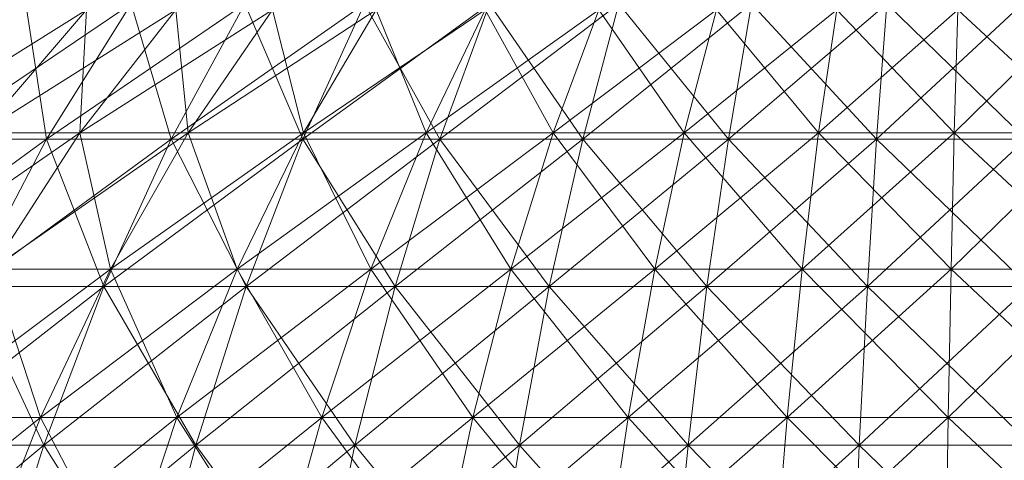
# Model space of a CAD drawing. Units: inches. Extents: x 7685 to 14405, y -1673 to 3079.
# Drawn here: x 13554 to 13578, y 2419 to 2429 of the extents above; entities that cross this region are included whole.
import ezdxf

# ---------------------------------------------------------------- set-up
doc = ezdxf.new("R2010")
doc.units = ezdxf.units.IN
doc.header["$MEASUREMENT"] = 0

msp = doc.modelspace()

# ---------------------------------------------------------------- linework, layer by layer
at = {"lineweight": 9}
for p, q in [((13556.628, 2429.566), (13551.779, 2426.29)), ((13554.081, 2429.566), (13554.581, 2426.29)), ((13556.628, 2429.566), (13554.581, 2426.29)), ((13559.372, 2429.566), (13554.581, 2426.29)), ((13556.628, 2429.566), (13554.581, 2426.29)), ((13556.628, 2429.566), (13557.593, 2426.29)), ((13559.372, 2429.566), (13557.593, 2426.29)), ((13562.267, 2429.566), (13557.593, 2426.29)), ((13559.372, 2429.566), (13557.593, 2426.29)), ((13559.372, 2429.566), (13560.779, 2426.29)), ((13562.267, 2429.566), (13560.779, 2426.29)), ((13565.29, 2429.566), (13560.779, 2426.29)), ((13562.267, 2429.566), (13560.779, 2426.29)), ((13562.267, 2429.566), (13564.092, 2426.29)), ((13565.29, 2429.566), (13564.092, 2426.29)), ((13568.418, 2429.566), (13564.092, 2426.29)), ((13565.29, 2429.566), (13564.092, 2426.29)), ((13565.29, 2429.566), (13567.546, 2426.29)), ((13568.418, 2429.566), (13567.546, 2426.29)), ((13571.627, 2429.566), (13567.546, 2426.29)), ((13568.418, 2429.566), (13567.546, 2426.29)), ((13568.418, 2429.566), (13571.069, 2426.29)), ((13571.627, 2429.566), (13571.069, 2426.29)), ((13574.894, 2429.566), (13571.069, 2426.29)), ((13571.627, 2429.566), (13571.069, 2426.29)), ((13571.627, 2429.566), (13574.65, 2426.29)), ((13574.894, 2429.566), (13574.65, 2426.29)), ((13578.173, 2429.566), (13574.65, 2426.29)), ((13574.894, 2429.566), (13574.65, 2426.29)), ((13574.894, 2429.566), (13578.254, 2426.29)), ((13550.791, 2426.44), (13555.546, 2429.421)), ((13552.977, 2426.44), (13555.546, 2429.421)), ((13552.977, 2426.44), (13557.709, 2429.421)), ((13552.977, 2426.44), (13555.546, 2429.421)), ((13555.384, 2426.44), (13555.546, 2429.421)), ((13555.384, 2426.44), (13557.709, 2429.421)), ((13555.384, 2426.44), (13560.046, 2429.421)), ((13555.384, 2426.44), (13557.709, 2429.421)), ((13558, 2426.44), (13557.709, 2429.421)), ((13558, 2426.44), (13560.046, 2429.421)), ((13558, 2426.44), (13562.546, 2429.421)), ((13558, 2426.44), (13560.046, 2429.421)), ((13560.79, 2426.44), (13560.046, 2429.421)), ((13560.79, 2426.44), (13562.546, 2429.421)), ((13560.79, 2426.44), (13565.185, 2429.421)), ((13560.79, 2426.44), (13562.546, 2429.421)), ((13563.755, 2426.44), (13562.546, 2429.421)), ((13563.755, 2426.44), (13565.185, 2429.421)), ((13563.755, 2426.44), (13567.929, 2429.421)), ((13563.755, 2426.44), (13565.185, 2429.421)), ((13566.825, 2426.44), (13565.185, 2429.421)), ((13566.825, 2426.44), (13567.929, 2429.421)), ((13566.825, 2426.44), (13570.778, 2429.421)), ((13566.825, 2426.44), (13567.929, 2429.421)), ((13569.999, 2426.44), (13567.929, 2429.421)), ((13569.999, 2426.44), (13570.778, 2429.421)), ((13569.999, 2426.44), (13573.685, 2429.421)), ((13569.999, 2426.44), (13570.778, 2429.421)), ((13573.243, 2426.44), (13570.778, 2429.421)), ((13573.243, 2426.44), (13573.685, 2429.421)), ((13573.243, 2426.44), (13576.615, 2429.421)), ((13573.243, 2426.44), (13573.685, 2429.421)), ((13576.522, 2426.44), (13573.685, 2429.421)), ((13576.522, 2426.44), (13576.615, 2429.421)), ((13576.522, 2426.44), (13579.557, 2429.421)), ((13576.522, 2426.44), (13576.615, 2429.421)), ((13579.812, 2426.44), (13576.615, 2429.421)), ((13550.605, 2423.141), (13555.384, 2426.44)), ((13552.977, 2426.44), (13555.384, 2426.44)), ((13555.384, 2426.44), (13552.977, 2426.44)), ((13553.256, 2423.141), (13555.384, 2426.44)), ((13553.256, 2423.141), (13558, 2426.44)), ((13553.256, 2423.141), (13555.384, 2426.44)), ((13556.128, 2423.141), (13555.384, 2426.44)), ((13555.384, 2426.44), (13558, 2426.44)), ((13558, 2426.44), (13555.384, 2426.44)), ((13556.128, 2423.141), (13558, 2426.44)), ((13556.128, 2423.141), (13560.79, 2426.44)), ((13556.128, 2423.141), (13558, 2426.44)), ((13559.186, 2423.141), (13558, 2426.44)), ((13558, 2426.44), (13560.79, 2426.44)), ((13560.79, 2426.44), (13558, 2426.44)), ((13559.186, 2423.141), (13560.79, 2426.44)), ((13559.186, 2423.141), (13563.755, 2426.44)), ((13559.186, 2423.141), (13560.79, 2426.44)), ((13562.418, 2423.141), (13560.79, 2426.44)), ((13560.79, 2426.44), (13563.755, 2426.44)), ((13563.755, 2426.44), (13560.79, 2426.44)), ((13562.418, 2423.141), (13563.755, 2426.44)), ((13562.418, 2423.141), (13566.825, 2426.44)), ((13562.418, 2423.141), (13563.755, 2426.44)), ((13565.802, 2423.141), (13563.755, 2426.44)), ((13563.755, 2426.44), (13566.825, 2426.44)), ((13566.825, 2426.44), (13563.755, 2426.44)), ((13565.802, 2423.141), (13566.825, 2426.44)), ((13565.802, 2423.141), (13569.999, 2426.44)), ((13565.802, 2423.141), (13566.825, 2426.44)), ((13569.29, 2423.141), (13566.825, 2426.44)), ((13566.825, 2426.44), (13569.999, 2426.44)), ((13569.999, 2426.44), (13566.825, 2426.44)), ((13569.29, 2423.141), (13569.999, 2426.44)), ((13569.29, 2423.141), (13573.243, 2426.44)), ((13569.29, 2423.141), (13569.999, 2426.44)), ((13572.848, 2423.141), (13569.999, 2426.44)), ((13569.999, 2426.44), (13573.243, 2426.44)), ((13573.243, 2426.44), (13569.999, 2426.44)), ((13572.848, 2423.141), (13573.243, 2426.44)), ((13572.848, 2423.141), (13576.522, 2426.44)), ((13572.848, 2423.141), (13573.243, 2426.44)), ((13576.452, 2423.141), (13573.243, 2426.44)), ((13573.243, 2426.44), (13576.522, 2426.44)), ((13576.522, 2426.44), (13573.243, 2426.44)), ((13576.452, 2423.141), (13576.522, 2426.44)), ((13576.452, 2423.141), (13579.812, 2426.44)), ((13576.452, 2423.141), (13576.522, 2426.44)), ((13580.056, 2423.141), (13576.522, 2426.44)), ((13576.522, 2426.44), (13579.812, 2426.44)), ((13579.812, 2426.44), (13576.522, 2426.44)), ((13554.581, 2426.29), (13549.675, 2422.72)), ((13551.779, 2426.29), (13554.581, 2426.29)), ((13554.581, 2426.29), (13551.779, 2426.29)), ((13554.581, 2426.29), (13552.721, 2422.72)), ((13557.593, 2426.29), (13552.721, 2422.72)), ((13554.581, 2426.29), (13552.721, 2422.72)), ((13554.581, 2426.29), (13557.593, 2426.29)), ((13557.593, 2426.29), (13554.581, 2426.29)), ((13554.581, 2426.29), (13555.965, 2422.72)), ((13557.593, 2426.29), (13555.965, 2422.72)), ((13560.779, 2426.29), (13555.965, 2422.72)), ((13557.593, 2426.29), (13555.965, 2422.72)), ((13557.593, 2426.29), (13560.779, 2426.29)), ((13560.779, 2426.29), (13557.593, 2426.29)), ((13557.593, 2426.29), (13559.407, 2422.72)), ((13560.779, 2426.29), (13559.407, 2422.72)), ((13564.092, 2426.29), (13559.407, 2422.72)), ((13560.779, 2426.29), (13559.407, 2422.72)), ((13560.779, 2426.29), (13564.092, 2426.29)), ((13564.092, 2426.29), (13560.779, 2426.29)), ((13560.779, 2426.29), (13563.011, 2422.72)), ((13564.092, 2426.29), (13563.011, 2422.72)), ((13567.546, 2426.29), (13563.011, 2422.72)), ((13564.092, 2426.29), (13563.011, 2422.72)), ((13564.092, 2426.29), (13567.546, 2426.29)), ((13567.546, 2426.29), (13564.092, 2426.29)), ((13564.092, 2426.29), (13566.732, 2422.72)), ((13567.546, 2426.29), (13566.732, 2422.72)), ((13571.069, 2426.29), (13566.732, 2422.72)), ((13567.546, 2426.29), (13566.732, 2422.72)), ((13567.546, 2426.29), (13571.069, 2426.29)), ((13571.069, 2426.29), (13567.546, 2426.29)), ((13567.546, 2426.29), (13570.545, 2422.72)), ((13571.069, 2426.29), (13570.545, 2422.72)), ((13574.65, 2426.29), (13570.545, 2422.72)), ((13571.069, 2426.29), (13570.545, 2422.72)), ((13571.069, 2426.29), (13574.65, 2426.29)), ((13574.65, 2426.29), (13571.069, 2426.29)), ((13571.069, 2426.29), (13574.429, 2422.72)), ((13574.65, 2426.29), (13574.429, 2422.72)), ((13578.254, 2426.29), (13574.429, 2422.72)), ((13574.65, 2426.29), (13574.429, 2422.72)), ((13574.65, 2426.29), (13578.254, 2426.29)), ((13578.254, 2426.29), (13574.65, 2426.29)), ((13574.65, 2426.29), (13578.336, 2422.72)), ((13551.326, 2419.553), (13556.128, 2423.141)), ((13554.43, 2419.553), (13553.256, 2423.141)), ((13553.256, 2423.141), (13556.128, 2423.141)), ((13556.128, 2423.141), (13553.256, 2423.141)), ((13554.43, 2419.553), (13556.128, 2423.141)), ((13554.43, 2419.553), (13559.186, 2423.141)), ((13554.43, 2419.553), (13556.128, 2423.141)), ((13557.732, 2419.553), (13556.128, 2423.141)), ((13556.128, 2423.141), (13559.186, 2423.141)), ((13559.186, 2423.141), (13556.128, 2423.141)), ((13557.732, 2419.553), (13559.186, 2423.141)), ((13557.732, 2419.553), (13562.418, 2423.141)), ((13557.732, 2419.553), (13559.186, 2423.141)), ((13561.232, 2419.553), (13559.186, 2423.141)), ((13559.186, 2423.141), (13562.418, 2423.141)), ((13562.418, 2423.141), (13559.186, 2423.141)), ((13561.232, 2419.553), (13562.418, 2423.141)), ((13561.232, 2419.553), (13565.802, 2423.141)), ((13561.232, 2419.553), (13562.418, 2423.141)), ((13564.883, 2419.553), (13562.418, 2423.141)), ((13562.418, 2423.141), (13565.802, 2423.141)), ((13565.802, 2423.141), (13562.418, 2423.141)), ((13564.883, 2419.553), (13565.802, 2423.141)), ((13564.883, 2419.553), (13569.29, 2423.141)), ((13564.883, 2419.553), (13565.802, 2423.141)), ((13568.639, 2419.553), (13565.802, 2423.141)), ((13565.802, 2423.141), (13569.29, 2423.141)), ((13569.29, 2423.141), (13565.802, 2423.141)), ((13568.639, 2419.553), (13569.29, 2423.141)), ((13568.639, 2419.553), (13572.848, 2423.141)), ((13568.639, 2419.553), (13569.29, 2423.141)), ((13572.487, 2419.553), (13569.29, 2423.141)), ((13569.29, 2423.141), (13572.848, 2423.141)), ((13572.848, 2423.141), (13569.29, 2423.141)), ((13572.487, 2419.553), (13572.848, 2423.141)), ((13572.487, 2419.553), (13576.452, 2423.141)), ((13572.487, 2419.553), (13572.848, 2423.141)), ((13576.382, 2419.553), (13572.848, 2423.141)), ((13572.848, 2423.141), (13576.452, 2423.141)), ((13576.452, 2423.141), (13572.848, 2423.141)), ((13576.382, 2419.553), (13576.452, 2423.141)), ((13576.382, 2419.553), (13580.056, 2423.141)), ((13576.382, 2419.553), (13576.452, 2423.141)), ((13580.277, 2419.553), (13576.452, 2423.141)), ((13576.452, 2423.141), (13580.056, 2423.141)), ((13580.056, 2423.141), (13576.452, 2423.141)), ((13555.965, 2422.72), (13551.035, 2418.884)), ((13552.721, 2422.72), (13555.965, 2422.72)), ((13555.965, 2422.72), (13552.721, 2422.72)), ((13552.721, 2422.72), (13554.512, 2418.884)), ((13555.965, 2422.72), (13554.512, 2418.884)), ((13559.407, 2422.72), (13554.512, 2418.884)), ((13555.965, 2422.72), (13554.512, 2418.884)), ((13555.965, 2422.72), (13559.407, 2422.72)), ((13559.407, 2422.72), (13555.965, 2422.72)), ((13555.965, 2422.72), (13558.186, 2418.884)), ((13559.407, 2422.72), (13558.186, 2418.884)), ((13563.011, 2422.72), (13558.186, 2418.884)), ((13559.407, 2422.72), (13558.186, 2418.884)), ((13559.407, 2422.72), (13563.011, 2422.72)), ((13563.011, 2422.72), (13559.407, 2422.72)), ((13559.407, 2422.72), (13562.034, 2418.884)), ((13563.011, 2422.72), (13562.034, 2418.884)), ((13566.732, 2422.72), (13562.034, 2418.884)), ((13563.011, 2422.72), (13562.034, 2418.884)), ((13563.011, 2422.72), (13566.732, 2422.72)), ((13566.732, 2422.72), (13563.011, 2422.72)), ((13563.011, 2422.72), (13566.011, 2418.884)), ((13566.732, 2422.72), (13566.011, 2418.884)), ((13570.545, 2422.72), (13566.011, 2418.884)), ((13566.732, 2422.72), (13566.011, 2418.884)), ((13566.732, 2422.72), (13570.545, 2422.72)), ((13570.545, 2422.72), (13566.732, 2422.72)), ((13566.732, 2422.72), (13570.092, 2418.884)), ((13570.545, 2422.72), (13570.092, 2418.884)), ((13574.429, 2422.72), (13570.092, 2418.884)), ((13570.545, 2422.72), (13570.092, 2418.884)), ((13570.545, 2422.72), (13574.429, 2422.72)), ((13574.429, 2422.72), (13570.545, 2422.72)), ((13570.545, 2422.72), (13574.231, 2418.884)), ((13574.429, 2422.72), (13574.231, 2418.884)), ((13578.336, 2422.72), (13574.231, 2418.884)), ((13574.429, 2422.72), (13574.231, 2418.884)), ((13574.429, 2422.72), (13578.336, 2422.72)), ((13578.336, 2422.72), (13574.429, 2422.72)), ((13574.429, 2422.72), (13578.394, 2418.884)), ((13549.616, 2415.703), (13554.43, 2419.553)), ((13551.326, 2419.553), (13554.43, 2419.553)), ((13554.43, 2419.553), (13551.326, 2419.553)), ((13552.93, 2415.703), (13554.43, 2419.553)), ((13552.93, 2415.703), (13557.732, 2419.553)), ((13552.93, 2415.703), (13554.43, 2419.553)), ((13556.453, 2415.703), (13554.43, 2419.553)), ((13554.43, 2419.553), (13557.732, 2419.553)), ((13557.732, 2419.553), (13554.43, 2419.553)), ((13556.453, 2415.703), (13557.732, 2419.553)), ((13556.453, 2415.703), (13561.232, 2419.553)), ((13556.453, 2415.703), (13557.732, 2419.553)), ((13560.174, 2415.703), (13557.732, 2419.553)), ((13557.732, 2419.553), (13561.232, 2419.553)), ((13561.232, 2419.553), (13557.732, 2419.553)), ((13560.174, 2415.703), (13561.232, 2419.553)), ((13560.174, 2415.703), (13564.883, 2419.553)), ((13560.174, 2415.703), (13561.232, 2419.553)), ((13564.069, 2415.703), (13561.232, 2419.553)), ((13561.232, 2419.553), (13564.883, 2419.553)), ((13564.883, 2419.553), (13561.232, 2419.553)), ((13564.069, 2415.703), (13564.883, 2419.553)), ((13564.069, 2415.703), (13568.639, 2419.553)), ((13564.069, 2415.703), (13564.883, 2419.553)), ((13568.08, 2415.703), (13564.883, 2419.553)), ((13564.883, 2419.553), (13568.639, 2419.553)), ((13568.639, 2419.553), (13564.883, 2419.553)), ((13568.08, 2415.703), (13568.639, 2419.553)), ((13568.08, 2415.703), (13572.487, 2419.553)), ((13568.08, 2415.703), (13568.639, 2419.553)), ((13572.173, 2415.703), (13568.639, 2419.553)), ((13568.639, 2419.553), (13572.487, 2419.553)), ((13572.487, 2419.553), (13568.639, 2419.553)), ((13572.173, 2415.703), (13572.487, 2419.553)), ((13572.173, 2415.703), (13576.382, 2419.553)), ((13572.173, 2415.703), (13572.487, 2419.553)), ((13576.313, 2415.703), (13572.487, 2419.553)), ((13572.487, 2419.553), (13576.382, 2419.553)), ((13576.382, 2419.553), (13572.487, 2419.553)), ((13576.313, 2415.703), (13576.382, 2419.553)), ((13576.313, 2415.703), (13576.382, 2419.553)), ((13580.475, 2415.703), (13576.382, 2419.553)), ((13576.382, 2419.553), (13580.277, 2419.553)), ((13580.277, 2419.553), (13576.382, 2419.553)), ((13554.512, 2418.884), (13549.57, 2414.809)), ((13551.035, 2418.884), (13554.512, 2418.884)), ((13554.512, 2418.884), (13551.035, 2418.884)), ((13554.512, 2418.884), (13553.233, 2414.809)), ((13558.186, 2418.884), (13553.233, 2414.809)), ((13554.512, 2418.884), (13553.233, 2414.809)), ((13554.512, 2418.884), (13558.186, 2418.884)), ((13558.186, 2418.884), (13554.512, 2418.884)), ((13554.512, 2418.884), (13557.116, 2414.809)), ((13558.186, 2418.884), (13557.116, 2414.809)), ((13562.034, 2418.884), (13557.116, 2414.809)), ((13558.186, 2418.884), (13557.116, 2414.809)), ((13558.186, 2418.884), (13562.034, 2418.884)), ((13562.034, 2418.884), (13558.186, 2418.884)), ((13558.186, 2418.884), (13561.174, 2414.809)), ((13562.034, 2418.884), (13561.174, 2414.809)), ((13566.011, 2418.884), (13561.174, 2414.809)), ((13562.034, 2418.884), (13561.174, 2414.809)), ((13562.034, 2418.884), (13566.011, 2418.884)), ((13566.011, 2418.884), (13562.034, 2418.884)), ((13562.034, 2418.884), (13565.371, 2414.809)), ((13566.011, 2418.884), (13565.371, 2414.809)), ((13570.092, 2418.884), (13565.371, 2414.809)), ((13566.011, 2418.884), (13565.371, 2414.809)), ((13566.011, 2418.884), (13570.092, 2418.884)), ((13570.092, 2418.884), (13566.011, 2418.884)), ((13566.011, 2418.884), (13569.685, 2414.809)), ((13570.092, 2418.884), (13569.685, 2414.809)), ((13574.231, 2418.884), (13569.685, 2414.809)), ((13570.092, 2418.884), (13569.685, 2414.809)), ((13570.092, 2418.884), (13574.231, 2418.884)), ((13574.231, 2418.884), (13570.092, 2418.884)), ((13570.092, 2418.884), (13574.057, 2414.809)), ((13574.231, 2418.884), (13574.057, 2414.809)), ((13574.231, 2418.884), (13574.057, 2414.809)), ((13574.231, 2418.884), (13578.394, 2418.884)), ((13578.394, 2418.884), (13574.231, 2418.884)), ((13574.231, 2418.884), (13578.452, 2414.809))]:
    msp.add_line(p, q, dxfattribs=at)

doc.saveas('drawing.dxf')
